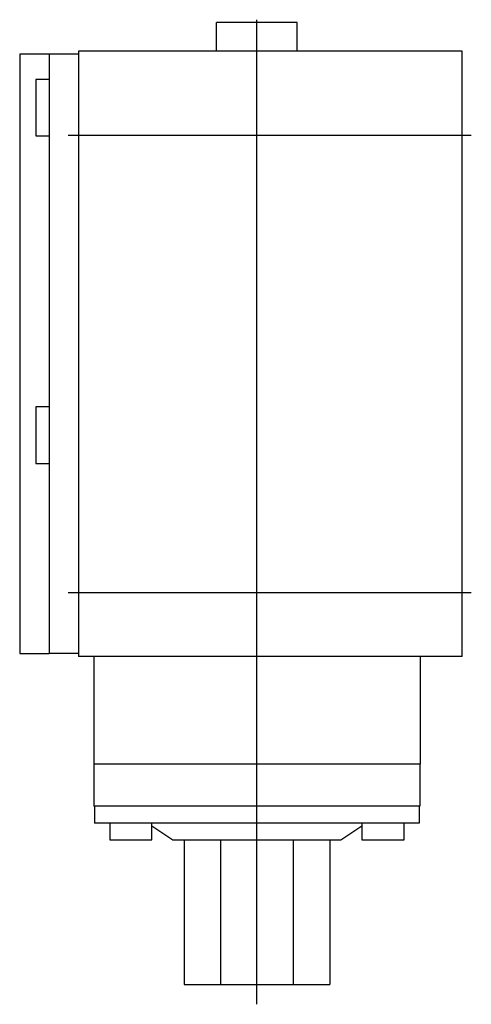
# Model space of a CAD drawing. Extents: x -1.41 to 1.27, y -2.07 to 3.79.
import ezdxf

# ---------------------------------------------------------------- set-up
doc = ezdxf.new("R2010")
doc.units = 0
doc.header["$MEASUREMENT"] = 0
doc.linetypes.add('CENTER2', pattern=[28.575, 19.05, -3.175, 3.175, -3.175])
doc.layers.add('TRDETAIL3', color=7, linetype='CONTINUOUS')
doc.layers.add('TRMODEL1', color=7, linetype='CONTINUOUS')

msp = doc.modelspace()

# ---------------------------------------------------------------- linework, layer by layer
at = {"layer": 'TRDETAIL3', "color": 4, "linetype": 'CENTER2'}
for p, q in [((0, -2.068), (0, 3.787)), ((-1.121, 3.1), (1.275, 3.1)), ((-1.121, 0.38), (1.275, 0.38))]:
    msp.add_line(p, q, dxfattribs=at)
at = {"layer": 'TRMODEL1', "color": 7, "linetype": 'CONTINUOUS'}
for p, q in [((0, 3.77), (-0.24, 3.77)), ((-0.24, 3.6), (-0.24, 3.77)), ((0, 3.6), (0, 3.77)), ((0.24, 3.77), (0, 3.77)), ((0.24, 3.6), (0.24, 3.77)), ((-1.41, 3.582), (-1.41, 0.018)), ((-1.34, 3.582), (-1.41, 3.582)), ((-1.235, 3.582), (-1.34, 3.582)), ((-1.235, 3.582), (-1.235, 3.512)), ((-1.06, 3.582), (-1.235, 3.582)), ((-1.06, 3.6), (-1.06, 3.53)), ((1.22, 3.6), (-1.06, 3.6)), ((1.22, 3.53), (1.22, 3.6)), ((-1.06, 3.53), (-1.06, 0.07)), ((1.22, 0.07), (1.22, 3.53)), ((-1.235, 3.512), (-1.235, 0.088)), ((-1.315, 3.432), (-1.315, 3.096)), ((-1.235, 3.432), (-1.315, 3.432)), ((-1.315, 3.096), (-1.235, 3.096)), ((-1.315, 1.484), (-1.315, 1.148)), ((-1.235, 1.484), (-1.315, 1.484)), ((-1.315, 1.148), (-1.235, 1.148)), ((-1.235, 0.088), (-1.235, 0.018)), ((-1.06, 0.07), (-1.06, 0)), ((1.22, 0), (1.22, 0.07)), ((-1.41, 0.018), (-1.34, 0.018)), ((-1.34, 0.018), (-1.235, 0.018)), ((-1.06, 0.018), (-1.235, 0.018)), ((1.22, 0), (-1.06, 0)), ((-0.97, 0), (-0.97, -0.64)), ((0.97, 0), (0.97, -0.64)), ((0.97, -0.64), (-0.97, -0.64)), ((-0.969, -0.64), (-0.969, -0.89)), ((0.969, -0.64), (0.969, -0.89)), ((0.969, -0.89), (-0.969, -0.89)), ((-0.965, -0.89), (-0.965, -0.99)), ((0.965, -0.89), (0.965, -0.99)), ((0.965, -0.99), (-0.965, -0.99)), ((-0.875, -0.99), (-0.875, -1.09)), ((-0.625, -1.09), (-0.625, -0.99)), ((0.625, -0.99), (0.625, -1.09)), ((0.875, -1.09), (0.875, -0.99)), ((-0.625, -1.006667), (-0.5, -1.09)), ((0.5, -1.09), (0.625, -1.006667)), ((-0.875, -1.09), (-0.75, -1.09)), ((-0.75, -1.09), (-0.625, -1.09)), ((-0.5, -1.09), (0, -1.09)), ((-0.433013, -1.09), (-0.433013, -1.95)), ((-0.216506, -1.09), (-0.216506, -1.95)), ((0, -1.09), (0.5, -1.09)), ((0.216506, -1.09), (0.216506, -1.95)), ((0.433013, -1.09), (0.433013, -1.95)), ((0.625, -1.09), (0.75, -1.09)), ((0.75, -1.09), (0.875, -1.09)), ((-0.433013, -1.95), (-0.216506, -1.95)), ((-0.216506, -1.95), (0.216506, -1.95)), ((0.216506, -1.95), (0.433013, -1.95))]:
    msp.add_line(p, q, dxfattribs=at)

doc.saveas('drawing.dxf')
